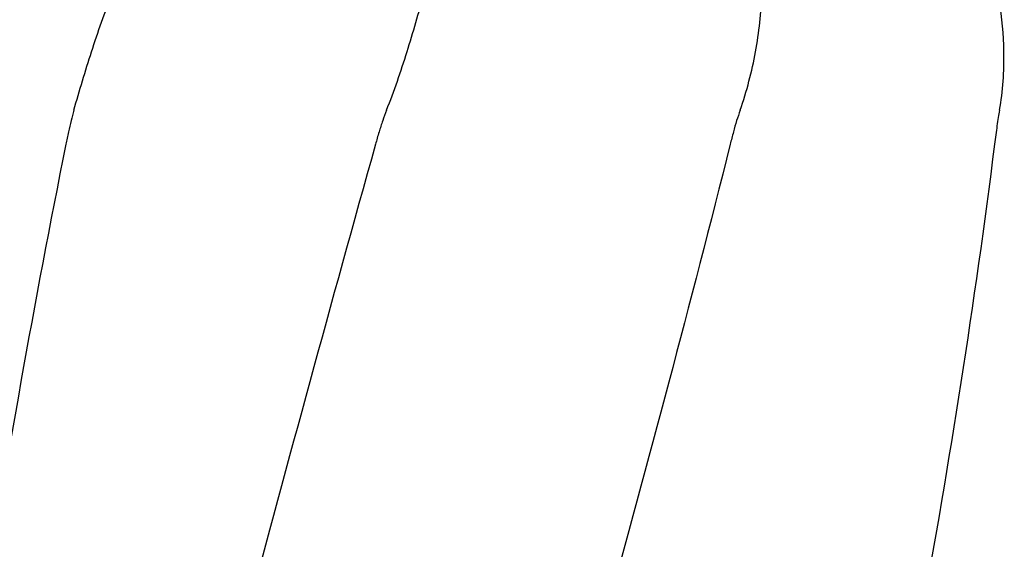
# Model space of a CAD drawing. Units: millimetres. Extents: x 8652 to 12633, y 66 to 5574.
# Drawn here: x 9286 to 9439, y 4755 to 4837 of the extents above; entities that cross this region are included whole.
import ezdxf

# ---------------------------------------------------------------- set-up
doc = ezdxf.new("R2010")
doc.units = ezdxf.units.MM
doc.layers.add('COTAS', color=7, linetype='Continuous')
doc.styles.add('ARIAL', font='arial.ttf')
doc.dimstyles.new('Diseño_PlanosFabricacion', dxfattribs={"dimtxt": 40, "dimasz": 45, "dimexe": 10, "dimexo": 10, "dimgap": 10, "dimtad": 1, "dimtih": 1, "dimtoh": 1, "dimdec": 0, "dimzin": 1, "dimdsep": 46, "dimtxsty": 'ARIAL', "dimcen": 15, "dimadec": 0, "dimazin": 0, "dimtp": 0.05, "dimtm": 0.05, "dimtfac": 1, "dimtdec": 0, "dimtofl": 0, "dimtmove": 0, "dimatfit": 3, "dimfxl": 0, "dimtolj": 1, "dimarcsym": 0})

# ---------------------------------------------------------------- blocks, each defined once
blk = doc.blocks.new('*D7')
at = {"layer": 'COTAS', "color": 0, "lineweight": -2}
for p, q in [((9358.16, 4945.85), (9036.75, 4945.85)), ((9046.75, 4900.85), (9046.75, 4311.6)), ((9046.75, 3695.69), (9046.75, 4250.75)), ((9427.38, 3650.69), (9036.75, 3650.69))]:
    blk.add_line(p, q, dxfattribs=at)
at = {"layer": 'COTAS', "color": 0}
for points in [[(9039.25, 4900.85), (9054.25, 4900.85), (9046.75, 4945.85)], [(9039.25, 3695.69), (9054.25, 3695.69), (9046.75, 3650.69)]]:
    blk.add_solid(points, dxfattribs=at)
at = {"layer": 'Defpoints', "color": 0}
for p in [(9368.16, 4945.85), (9046.75, 3650.69), (9437.38, 3650.69)]:
    blk.add_point(p, dxfattribs=at)
at = {"layer": 'COTAS', "color": 0, "insert": (9046.75, 4281.17), "char_height": 40, "attachment_point": 5, "style": 'ARIAL'}
blk.add_mtext('\\A1;1295 mm', dxfattribs=at)

msp = doc.modelspace()

# ---------------------------------------------------------------- linework, layer by layer
msp.add_arc((9512.1, 4810.07), 74.82, 170.0935, 170.9653)
for points, start_tangent, end_tangent in [([(9294.75, 4822.94), (9297.5, 4832.02), (9300.75, 4841.1), (9304.66, 4849.92), (9309.27, 4858.19), (9314.4, 4865.5)], (0.276852, 0.960913), (0.654754, 0.755842)), ([(9398.15, 4822.94), (9400.54, 4832.02), (9401.58, 4841.09), (9401.47, 4849.92), (9400.29, 4858.19), (9398.14, 4865.6)], (0.33326, 0.942835), (-0.281579, 0.959538)), ([(9343.28, 4822.94), (9346.46, 4832.03), (9349.11, 4841.12), (9350.43, 4846.06)], (0.368597, 0.929589), (0.25488, 0.966973)), ([(9438.4, 4822.94), (9439.09, 4832.02), (9438.34, 4839.94)], (0.172758, 0.984964), (-0.170671, 0.985328)), ([(9294.75, 4822.94), (9294.32, 4821.32), (9293.91, 4819.56), (9293.51, 4817.65)], (-0.276852, -0.960913), (-0.196574, -0.980489)), ([(9343.28, 4822.94), (9342.68, 4821.32), (9342.11, 4819.56), (9341.56, 4817.65)], (-0.368597, -0.929589), (-0.268364, -0.963317)), ([(9398.15, 4822.94), (9397.61, 4821.32), (9397.11, 4819.56), (9396.61, 4817.65)], (-0.33326, -0.942835), (-0.242785, -0.97008)), ([(9438.21, 4821.82), (9438.01, 4820.52), (9437.82, 4819.13), (9437.63, 4817.65)], (-0.157155, -0.987574), (-0.125369, -0.99211)), ([(9341.56, 4817.65), (9321.43, 4743.89), (9302.98, 4670.59), (9287.21, 4597.74), (9274.98, 4525.32), (9269.99, 4485.62)], (-0.268366, -0.963317), (-0.108254, -0.994123)), ([(9293.51, 4817.65), (9280.46, 4743.89), (9273.02, 4686.36)], (-0.196575, -0.980489), (-0.105814, -0.994386)), ([(9396.61, 4817.65), (9377.08, 4743.89), (9356.24, 4670.59), (9335.21, 4597.74), (9315.08, 4525.32), (9296.92, 4453.31)], (-0.242786, -0.97008), (-0.228353, -0.973578)), ([(9437.63, 4817.65), (9426.16, 4743.89), (9410.9, 4670.59), (9392.63, 4597.74), (9372.3, 4525.32), (9350.95, 4453.31)], (-0.12537, -0.99211), (-0.286522, -0.958074))]:
    msp.add_spline(points, degree=3, dxfattribs=dict(start_tangent=start_tangent, end_tangent=end_tangent))

# ---------------------------------------------------------------- dimensions: what is measured, and where the dimension line sits
at = {"layer": 'COTAS'}
dim = msp.add_linear_dim(base=(9046.75, 3650.69), p1=(9368.16, 4945.85), p2=(9437.38, 3650.69), angle=90, dimstyle='Diseño_PlanosFabricacion', override={"dimpost": ' mm'}, dxfattribs=at)
dim.commit()
dim.dimension.update_dxf_attribs({"geometry": '*D7', "text_midpoint": (9046.75, 4281.17), "dimtype": 160})

doc.saveas('drawing.dxf')
